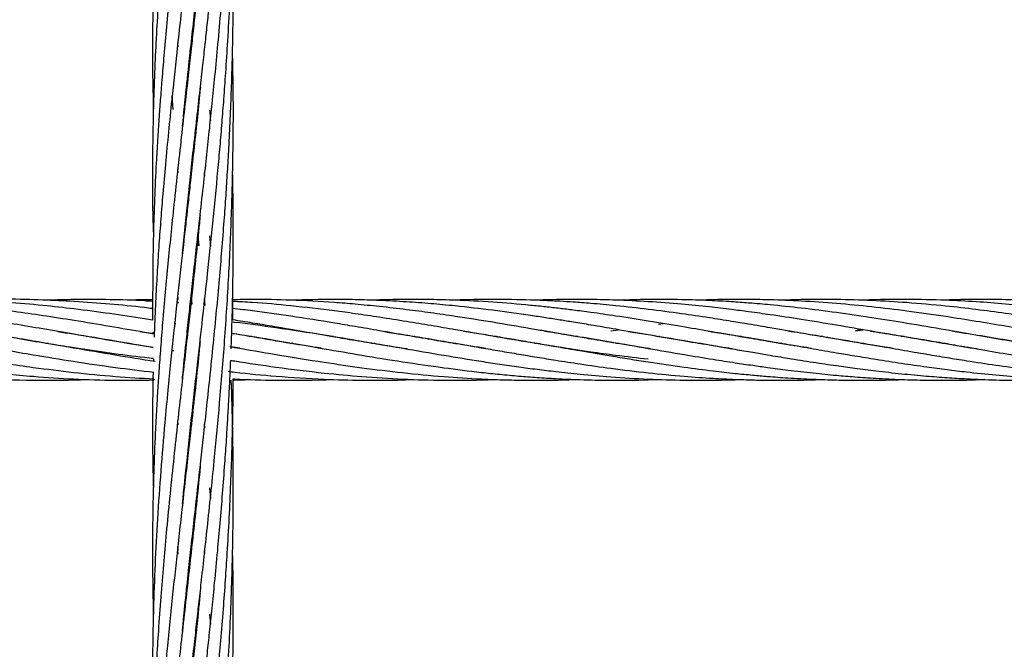
# Model space of a CAD drawing. Units: millimetres. Extents: x -35 to 248, y 5 to 316.
# Drawn here: x 82 to 84, y 128 to 130 of the extents above; entities that cross this region are included whole.
import ezdxf

# ---------------------------------------------------------------- set-up
doc = ezdxf.new("R2010")
doc.units = ezdxf.units.MM
doc.styles.add('SLDTEXTSTYLE0', font='TXT', dxfattribs={"width": 0.75})
doc.dimstyles.new('SLDDIMSTYLE0', dxfattribs={"dimtxt": 3.5, "dimasz": 3.302, "dimexe": 0, "dimexo": 0.0625, "dimgap": 0.875, "dimtad": 1, "dimlfac": 60, "dimrnd": 1e-09, "dimzin": 12, "dimdsep": 46, "dimtxsty": 'SLDTEXTSTYLE0', "dimsah": 1, "dimcen": 0.09, "dimadec": 0, "dimazin": 3, "dimtfac": 1, "dimtofl": 0, "dimtmove": 0, "dimatfit": 3, "dimfxl": 0, "dimfrac": 2, "dimtolj": 1, "dimtzin": 12, "dimarcsym": 0})

# ---------------------------------------------------------------- blocks, each defined once
blk = doc.blocks.new('_D')
at = {"color": 7, "linetype": 'Continuous', "lineweight": 0}
for p, q in [((183.8238, 160.1023), (183.8238, 82.9202)), ((34.9297, 140.0385), (34.9297, 82.9202)), ((183.8238, 83.9202), (34.9297, 83.9202))]:
    blk.add_line(p, q, dxfattribs=at)
at = {"color": 7, "linetype": 'Continuous', "lineweight": 18}
for points in [[(34.9297, 83.9202), (38.2317, 83.4122), (38.2317, 84.4282)], [(183.8238, 83.9202), (180.5218, 84.4282), (180.5218, 83.4122)]]:
    blk.add_solid(points, dxfattribs=at)
at = {"color": 7, "linetype": 'Continuous', "lineweight": 18, "insert": (106.2264, 88.432), "char_height": 3.5, "attachment_point": 1, "style": 'SLDTEXTSTYLE0'}
blk.add_mtext('8933,64', dxfattribs=at)

msp = doc.modelspace()

# ---------------------------------------------------------------- linework, layer by layer
at = {"color": 7, "linetype": 'Continuous', "lineweight": 25}
for p, q in [((82.13546, 129.91493), (82.1346, 129.92493)), ((82.16747, 129.92047), (82.16813, 129.9145)), ((82.12288, 129.75976), (82.12053, 129.79376)), ((82.18445, 129.7561), (82.18414, 129.75885)), ((82.18442, 129.76131), (82.18471, 129.75859)), ((82.13541, 129.60335), (82.13458, 129.61325)), ((82.16739, 129.60834), (82.16804, 129.60243)), ((82.16752, 129.59762), (82.16687, 129.60361)), ((82.19995, 129.6032), (82.20066, 129.5955)), ((82.18693, 129.42244), (82.18415, 129.44727)), ((82.18431, 129.44867), (82.18693, 129.42244)), ((82.21322, 129.44761), (82.21527, 129.42064)), ((82.16749, 129.28569), (82.16683, 129.29162)), ((82.16746, 129.29731), (82.16962, 129.27788)), ((82.19995, 129.29205), (82.20135, 129.27506)), ((82.13435, 129.28403), (82.13467, 129.28099)), ((82.16962, 129.27788), (82.16538, 129.27826)), ((82.16834, 129.278), (82.16773, 129.28353)), ((83.20621, 129.21238), (83.22456, 129.21502)), ((83.32403, 129.22882), (83.33589, 129.23028)), ((83.82852, 129.21526), (83.8119, 129.2124)), ((83.8119, 129.2124), (83.82979, 129.21505)), ((81.90838, 129.1984), (81.91128, 129.19887)), ((82.04083, 129.21034), (82.07619, 129.20495)), ((82.07289, 129.2091), (82.07298, 129.20544)), ((82.31192, 129.19839), (82.31486, 129.19886)), ((82.3178, 129.19838), (82.31485, 129.19788)), ((82.51365, 129.19841), (82.5168, 129.19892)), ((82.51986, 129.19841), (82.51674, 129.19788)), ((82.7155, 129.19839), (82.7186, 129.19889)), ((82.72151, 129.19841), (82.71847, 129.19788)), ((82.91702, 129.19844), (82.92032, 129.19898)), ((82.9235, 129.19846), (82.9202, 129.1979)), ((83.11891, 129.19844), (83.12222, 129.19899)), ((83.12558, 129.19845), (83.12223, 129.19787)), ((83.24956, 129.21071), (83.29914, 129.20305)), ((83.32097, 129.19842), (83.32403, 129.19891)), ((83.32701, 129.19841), (83.32401, 129.1979)), ((83.52249, 129.19844), (83.52578, 129.19898)), ((83.52906, 129.19844), (83.52578, 129.19788)), ((83.72447, 129.19843), (83.72766, 129.19896)), ((83.73072, 129.19845), (83.72755, 129.19791)), ((83.92601, 129.19845), (83.92934, 129.19899)), ((83.93259, 129.19845), (83.9293, 129.19788)), ((81.80717, 129.18136), (81.81042, 129.18192)), ((81.81344, 129.1814), (81.81026, 129.18087)), ((82.00918, 129.18141), (82.01213, 129.18192)), ((82.01507, 129.18141), (82.01213, 129.18093)), ((82.28786, 129.1692), (82.26677, 129.17251)), ((82.41264, 129.18133), (82.41595, 129.1819)), ((82.41893, 129.18139), (82.41566, 129.18084)), ((82.61446, 129.18139), (82.61759, 129.18192)), ((82.62072, 129.18138), (82.61758, 129.18087)), ((82.81624, 129.18137), (82.81949, 129.18193)), ((82.82233, 129.18144), (82.81906, 129.1809)), ((83.01783, 129.18139), (83.02112, 129.18196)), ((83.02445, 129.18139), (83.02115, 129.18084)), ((83.21973, 129.18137), (83.22305, 129.18194)), ((83.22628, 129.18138), (83.22305, 129.18084)), ((83.42178, 129.1814), (83.42487, 129.18193)), ((83.42798, 129.1814), (83.42487, 129.18089)), ((83.62357, 129.18142), (83.62664, 129.18195)), ((83.62977, 129.18141), (83.62672, 129.1809)), ((83.82545, 129.18142), (83.82852, 129.18195)), ((83.83162, 129.18142), (83.82852, 129.18091)), ((84.02719, 129.1814), (84.03042, 129.18195)), ((84.03374, 129.18138), (84.0304, 129.18085)), ((82.07418, 129.14205), (82.07407, 129.13759)), ((82.11977, 129.16344), (82.12484, 129.16257)), ((82.12488, 129.16315), (82.11982, 129.16393)), ((82.07566, 129.09341), (82.07572, 129.09072)), ((83.29914, 129.09095), (83.32402, 129.09202)), ((82.1354, 128.97979), (82.13452, 128.98983)), ((82.16746, 128.97414), (82.16684, 128.9797)), ((82.16747, 128.98545), (82.16809, 128.97987)), ((82.19977, 128.98091), (82.20061, 128.97211)), ((82.21307, 128.82363), (82.21526, 128.79698)), ((82.1354, 128.66833), (82.13451, 128.67814)), ((82.13351, 128.66901), (82.13456, 128.65925)), ((82.16746, 128.6629), (82.16683, 128.66857)), ((82.16739, 128.67366), (82.16801, 128.66791)), ((82.1999, 128.6687), (82.20066, 128.66079)), ((82.18445, 128.51012), (82.18415, 128.51272)), ((82.2131, 128.51093), (82.21523, 128.48497))]:
    msp.add_line(p, q, dxfattribs=at)
msp.add_circle((106.31778, 174.5326), 141.66667, dxfattribs=at)
for points, knots in [([(82.1463, 129.71878), (82.1495, 129.7507), (82.15558, 129.81142), (82.1648, 129.89635), (82.17317, 129.97262), (82.18136, 130.04522), (82.19023, 130.12457), (82.19999, 130.21192), (82.21014, 130.30524), (82.21982, 130.3975), (82.22896, 130.48951), (82.23782, 130.58573), (82.24617, 130.68517), (82.2532, 130.78151), (82.25856, 130.86598), (82.26292, 130.94719), (82.26666, 131.03147), (82.26957, 131.12196), (82.27123, 131.20393), (82.27189, 131.27174), (82.27201, 131.32563), (82.27175, 131.37724), (82.27126, 131.42492), (82.27054, 131.45651), (82.27024, 131.4695)], [0, 0, 0, 0, 0.057493, 0.1093407, 0.1514432, 0.1927345, 0.237373, 0.2905988, 0.3451572, 0.399353, 0.4500335, 0.5032155, 0.5636785, 0.6188236, 0.6660886, 0.7059555, 0.755265, 0.8072649, 0.8572907, 0.8921445, 0.9204412, 0.9472308, 0.9783044, 1, 1, 1, 1]), ([(82.19028, 131.37098), (82.18896, 131.35782), (82.18591, 131.32735), (82.18064, 131.27655), (82.17278, 131.20251), (82.16275, 131.11183), (82.15142, 131.01038), (82.1401, 130.90988), (82.12931, 130.81161), (82.11983, 130.72263), (82.11096, 130.63442), (82.10179, 130.53797), (82.09261, 130.428), (82.08455, 130.31338), (82.07804, 130.19501), (82.07342, 130.06793), (82.07171, 129.94541), (82.07204, 129.84263), (82.07352, 129.78468), (82.07412, 129.76113)], [0, 0, 0, 0, 0.0234053, 0.0541928, 0.0907152, 0.1560203, 0.2175511, 0.27478, 0.339632, 0.3981659, 0.4394838, 0.5038757, 0.5784585, 0.6463141, 0.7204715, 0.8037124, 0.8894432, 0.9550903, 1, 1, 1, 1]), ([(82.14593, 129.40409), (82.14814, 129.42605), (82.1524, 129.46838), (82.15908, 129.53191), (82.16591, 129.59522), (82.17356, 129.66409), (82.18153, 129.73571), (82.18942, 129.80593), (82.19629, 129.86716), (82.20217, 129.9206), (82.20746, 129.96928), (82.21316, 130.02229), (82.21963, 130.08436), (82.22707, 130.1591), (82.23472, 130.23967), (82.24224, 130.32614), (82.24951, 130.41772), (82.25629, 130.51617), (82.262, 130.61568), (82.26644, 130.71395), (82.26948, 130.8071), (82.27116, 130.88835), (82.27194, 130.96238), (82.27202, 131.03418), (82.27146, 131.10235), (82.27055, 131.14552), (82.2702, 131.16192)], [0, 0, 0, 0, 0.0393544, 0.0758556, 0.1131672, 0.1517771, 0.1978291, 0.2392988, 0.2747201, 0.304487, 0.3319469, 0.3588205, 0.3957569, 0.4383738, 0.4864597, 0.5327722, 0.5849231, 0.6411452, 0.6983122, 0.7515907, 0.8051066, 0.853455, 0.886733, 0.9281916, 0.9727206, 1, 1, 1, 1]), ([(82.19012, 131.05809), (82.18855, 131.04224), (82.18476, 131.00409), (82.17873, 130.94712), (82.17257, 130.88956), (82.16682, 130.83691), (82.16091, 130.78385), (82.15411, 130.72318), (82.14617, 130.65206), (82.13711, 130.57143), (82.12727, 130.48114), (82.11767, 130.39029), (82.10932, 130.30599), (82.10248, 130.23233), (82.0963, 130.16122), (82.09052, 130.08691), (82.08503, 130.00759), (82.08031, 129.92555), (82.07635, 129.83847), (82.07345, 129.74841), (82.07165, 129.62855), (82.07134, 129.53046), (82.07382, 129.4627), (82.07417, 129.45324)], [0, 0, 0, 0, 0.0282685, 0.0680627, 0.102238, 0.1318755, 0.1631375, 0.1983536, 0.2421882, 0.2930596, 0.3465108, 0.4088097, 0.4616516, 0.5040914, 0.547261, 0.595947, 0.6450456, 0.6982718, 0.7523943, 0.8114386, 0.8704389, 0.9819078, 1, 1, 1, 1]), ([(82.14605, 129.09346), (82.14618, 129.09482), (82.14899, 129.12436), (82.1541, 129.17334), (82.16099, 129.23813), (82.16713, 129.29444), (82.17376, 129.35467), (82.18149, 129.42363), (82.19006, 129.49969), (82.19848, 129.57564), (82.20638, 129.64731), (82.21334, 129.71245), (82.22002, 129.77708), (82.22697, 129.84627), (82.23431, 129.92408), (82.2409, 129.9991), (82.24616, 130.06364), (82.24973, 130.1111), (82.25265, 130.15217), (82.25542, 130.19365), (82.25843, 130.24194), (82.26188, 130.30403), (82.26541, 130.3788), (82.2685, 130.46246), (82.27047, 130.53986), (82.27152, 130.60691), (82.27201, 130.66935), (82.27193, 130.73602), (82.27136, 130.79771), (82.2705, 130.83632), (82.27019, 130.8498)], [0, 0, 0, 0, 0.0024424, 0.0532136, 0.0874253, 0.1179446, 0.1531777, 0.1939888, 0.2394098, 0.2863647, 0.3262261, 0.3636934, 0.398853, 0.4374762, 0.4822068, 0.5314527, 0.5646464, 0.5911564, 0.6113571, 0.6336786, 0.6607847, 0.6922879, 0.7376127, 0.7857477, 0.8319004, 0.8666936, 0.8974179, 0.9357156, 0.9775484, 1, 1, 1, 1]), ([(82.18992, 130.7449), (82.18858, 130.73126), (82.18379, 130.68274), (82.17531, 130.60307), (82.16499, 130.50884), (82.1551, 130.42012), (82.14519, 130.33224), (82.13507, 130.24093), (82.1244, 130.14346), (82.11488, 130.05101), (82.10663, 129.96652), (82.1004, 129.89717), (82.09534, 129.83698), (82.09128, 129.78493), (82.08774, 129.73549), (82.08434, 129.68343), (82.07879, 129.58755), (82.07245, 129.43874), (82.07228, 129.3093), (82.07219, 129.23889)], [0, 0, 0, 0, 0.0259292, 0.0923004, 0.1528222, 0.2075124, 0.2642164, 0.323956, 0.3866536, 0.4569535, 0.508194, 0.5558955, 0.5962807, 0.6294814, 0.6609274, 0.6961957, 0.7350001, 0.855841, 1, 1, 1, 1]), ([(82.14633, 128.78468), (82.14995, 128.82048), (82.15798, 128.89987), (82.1714, 129.02219), (82.18499, 129.14335), (82.19734, 129.25323), (82.20924, 129.36213), (82.22165, 129.47983), (82.23181, 129.58521), (82.23926, 129.66834), (82.24417, 129.7273), (82.24889, 129.78802), (82.25374, 129.85553), (82.25874, 129.93453), (82.26281, 130.01071), (82.26569, 130.07555), (82.26739, 130.12111), (82.26865, 130.16026), (82.26971, 130.19886), (82.27068, 130.24261), (82.27145, 130.29145), (82.27203, 130.35708), (82.27187, 130.437), (82.27118, 130.50182), (82.27033, 130.53529), (82.27026, 130.53779)], [0, 0, 0, 0, 0.06430942, 0.14259618, 0.21745839, 0.27784866, 0.33462337, 0.40663593, 0.48074397, 0.51474615, 0.54814693, 0.58084239, 0.61758686, 0.66208571, 0.7137105, 0.74522444, 0.77043658, 0.7897595, 0.81051813, 0.83477737, 0.86264443, 0.89186124, 0.94409627, 0.99582592, 1, 1, 1, 1]), ([(82.18952, 130.42981), (82.18729, 130.40738), (82.18076, 130.34177), (82.16914, 130.23441), (82.15592, 130.116), (82.14375, 130.00783), (82.13179, 129.89996), (82.11806, 129.77219), (82.10633, 129.65304), (82.09772, 129.55491), (82.09248, 129.48933), (82.08785, 129.42629), (82.0836, 129.36074), (82.07982, 129.29154), (82.07722, 129.23647), (82.07617, 129.20448), (82.07592, 129.19688)], [0, 0, 0, 0, 0.0523985, 0.1533064, 0.2534429, 0.3344652, 0.413266, 0.5141756, 0.6453504, 0.7051829, 0.7563591, 0.8080275, 0.8619866, 0.9197108, 0.9809421, 1, 1, 1, 1]), ([(82.14591, 128.46917), (82.1483, 128.49298), (82.15329, 128.54272), (82.16066, 128.61238), (82.1681, 128.68029), (82.17544, 128.7466), (82.18336, 128.81739), (82.19109, 128.88586), (82.19847, 128.95237), (82.20589, 129.02002), (82.21421, 129.09725), (82.2226, 129.17926), (82.23064, 129.26132), (82.23762, 129.33801), (82.24386, 129.41169), (82.2493, 129.48128), (82.25385, 129.54619), (82.25767, 129.60617), (82.26125, 129.6688), (82.26457, 129.73672), (82.26736, 129.80721), (82.26941, 129.87354), (82.27073, 129.93287), (82.27155, 129.98763), (82.27206, 130.05561), (82.27197, 130.13412), (82.27076, 130.19511), (82.27021, 130.22323)], [0, 0, 0, 0, 0.0427598, 0.0893571, 0.1242796, 0.1634263, 0.2066379, 0.2489176, 0.2833843, 0.3226358, 0.3663897, 0.4168324, 0.4635975, 0.506699, 0.5474319, 0.5885812, 0.6242712, 0.656766, 0.6894362, 0.7294086, 0.7705783, 0.807297, 0.8400845, 0.8694747, 0.8984985, 0.9531911, 1, 1, 1, 1]), ([(82.19024, 130.12465), (82.18837, 130.10597), (82.18483, 130.07041), (82.17935, 130.01821), (82.17392, 129.96768), (82.16821, 129.91504), (82.16176, 129.85654), (82.15409, 129.78839), (82.14541, 129.71087), (82.13583, 129.62509), (82.12653, 129.54002), (82.11816, 129.45994), (82.11085, 129.38744), (82.10405, 129.3153), (82.09787, 129.24518), (82.09254, 129.17896), (82.0884, 129.12209), (82.08495, 129.07006), (82.08178, 129.01704), (82.0782, 128.94745), (82.07497, 128.86629), (82.07274, 128.77726), (82.07177, 128.68832), (82.07206, 128.59969), (82.0734, 128.5392), (82.07403, 128.51127)], [0, 0, 0, 0, 0.03322853, 0.06323328, 0.09328027, 0.12375213, 0.15781785, 0.19872678, 0.24703543, 0.29863215, 0.35530046, 0.40333638, 0.44683034, 0.48999527, 0.53786582, 0.57820868, 0.61456984, 0.64510134, 0.67656811, 0.71500261, 0.77710382, 0.83093106, 0.88469481, 0.94676024, 1, 1, 1, 1]), ([(82.14651, 128.16313), (82.14756, 128.17392), (82.15154, 128.21497), (82.1589, 128.28401), (82.1676, 128.36453), (82.17523, 128.4333), (82.18167, 128.49048), (82.18761, 128.54353), (82.19384, 128.59936), (82.20102, 128.66373), (82.20908, 128.73779), (82.21749, 128.81761), (82.22758, 128.91708), (82.23903, 129.04012), (82.25109, 129.18967), (82.26098, 129.3449), (82.26792, 129.49922), (82.27169, 129.65535), (82.27261, 129.79059), (82.27069, 129.87523), (82.27002, 129.90463)], [0, 0, 0, 0, 0.0195873, 0.0745047, 0.1242121, 0.1637369, 0.1970106, 0.225691, 0.2574886, 0.2953043, 0.3385505, 0.3867339, 0.4339048, 0.5104143, 0.5979966, 0.6886428, 0.7730967, 0.8578821, 0.9506412, 1, 1, 1, 1]), ([(82.16747, 129.90847), (82.16733, 129.90968), (82.16711, 129.91169), (82.16689, 129.91369), (82.16681, 129.91449)], [0, 0, 0, 0, 0.5981762, 1, 1, 1, 1]), ([(82.1904, 129.8147), (82.1898, 129.80864), (82.18682, 129.77834), (82.18104, 129.72264), (82.17351, 129.65187), (82.1666, 129.58918), (82.16074, 129.53628), (82.15535, 129.4879), (82.14971, 129.43767), (82.1436, 129.38353), (82.13726, 129.32637), (82.13036, 129.26342), (82.12345, 129.19942), (82.11649, 129.13209), (82.10949, 129.06164), (82.10106, 128.9718), (82.0922, 128.86547), (82.08406, 128.74837), (82.07797, 128.63461), (82.07405, 128.52633), (82.07206, 128.42511), (82.07185, 128.3267), (82.0725, 128.25372), (82.07383, 128.21136), (82.07409, 128.20301)], [0, 0, 0, 0, 0.0107597, 0.0537755, 0.0993069, 0.1373051, 0.1664019, 0.1948365, 0.2249808, 0.2577379, 0.2936034, 0.3296259, 0.3734036, 0.4117541, 0.4545082, 0.5045789, 0.5797631, 0.6544065, 0.7260266, 0.7960018, 0.8606626, 0.9192964, 0.984089, 1, 1, 1, 1]), ([(82.21323, 129.75879), (82.21371, 129.75282), (82.21443, 129.74381), (82.21508, 129.73479), (82.2153, 129.73175)], [0, 0, 0, 0, 0.663606, 1, 1, 1, 1]), ([(82.2666, 129.16761), (82.26731, 129.18699), (82.26915, 129.23741), (82.27092, 129.31494), (82.27195, 129.39943), (82.27201, 129.47938), (82.27141, 129.54888), (82.27047, 129.59191), (82.27011, 129.60844)], [0, 0, 0, 0, 0.13213314, 0.34386941, 0.52747656, 0.70709796, 0.8874952, 1, 1, 1, 1]), ([(82.19003, 129.49967), (82.18933, 129.49245), (82.18596, 129.45785), (82.17972, 129.39892), (82.17206, 129.32721), (82.16503, 129.26313), (82.15799, 129.20025), (82.15034, 129.13191), (82.14185, 129.05608), (82.13271, 128.97398), (82.12337, 128.88701), (82.11419, 128.79863), (82.10602, 128.71365), (82.0987, 128.63247), (82.09219, 128.5519), (82.08654, 128.47302), (82.08161, 128.39234), (82.07737, 128.30666), (82.07393, 128.21043), (82.07203, 128.11091), (82.07184, 128.01007), (82.07271, 127.93767), (82.07383, 127.89695), (82.07401, 127.89041)], [0, 0, 0, 0, 0.0128219, 0.0615004, 0.1053855, 0.1414353, 0.1769928, 0.2191978, 0.2657055, 0.3155333, 0.3699746, 0.4263079, 0.4797221, 0.5286936, 0.5787477, 0.6315555, 0.6778778, 0.7319421, 0.7947175, 0.8613956, 0.9220295, 0.9874714, 1, 1, 1, 1]), ([(82.07446, 129.14346), (82.06706, 129.14425), (82.03112, 129.14809), (81.96564, 129.15682), (81.88171, 129.16924), (81.77832, 129.1859), (81.65967, 129.20644), (81.51629, 129.23122), (81.37388, 129.25376), (81.22747, 129.27259), (81.1067, 129.28319), (81.00094, 129.28864), (80.91502, 129.29024), (80.84604, 129.28987), (80.80923, 129.28819), (80.8012, 129.28783)], [0, 0, 0, 0, 0.0174518, 0.0846894, 0.1542422, 0.2152771, 0.3282326, 0.4338485, 0.5530263, 0.6640104, 0.7787221, 0.8374254, 0.9132762, 0.9810744, 1, 1, 1, 1]), ([(82.0738, 129.17102), (82.06664, 129.17212), (82.03093, 129.17759), (81.96565, 129.18848), (81.8817, 129.20297), (81.77838, 129.22082), (81.65975, 129.24081), (81.51639, 129.26199), (81.37401, 129.27821), (81.22756, 129.2885), (81.10674, 129.29033), (81.03143, 129.28947), (81.0048, 129.2881), (81.00309, 129.28801)], [0, 0, 0, 0, 0.0200672, 0.1000645, 0.1828732, 0.2553421, 0.3895227, 0.5152138, 0.6569059, 0.7889181, 0.9253888, 0.9952041, 1, 1, 1, 1]), ([(82.07617, 129.20425), (82.0682, 129.20563), (82.0317, 129.21195), (81.96559, 129.22328), (81.88165, 129.23733), (81.7784, 129.25329), (81.6598, 129.26924), (81.51654, 129.28327), (81.37423, 129.2899), (81.26827, 129.29113), (81.21285, 129.28803), (81.2046, 129.28757)], [0, 0, 0, 0, 0.02744684, 0.1256473, 0.22749547, 0.31637938, 0.48102827, 0.63552838, 0.80934086, 0.97160171, 1, 1, 1, 1]), ([(82.07219, 129.23889), (82.0655, 129.23998), (82.03032, 129.24571), (81.96552, 129.2552), (81.88162, 129.26636), (81.76711, 129.27899), (81.62366, 129.28872), (81.4935, 129.29213), (81.42235, 129.28797), (81.40955, 129.28722)], [0, 0, 0, 0, 0.0302938, 0.1592866, 0.2933099, 0.4101368, 0.6778286, 0.942057, 1, 1, 1, 1]), ([(82.07244, 129.26722), (82.06564, 129.26807), (82.03038, 129.27247), (81.96552, 129.27867), (81.88164, 129.28513), (81.76715, 129.29001), (81.6772, 129.29201), (81.61321, 129.28799), (81.60833, 129.28768)], [0, 0, 0, 0, 0.0439689, 0.2279902, 0.4192461, 0.5861516, 0.9684106, 1, 1, 1, 1]), ([(82.0726, 129.2851), (82.06575, 129.28554), (82.03045, 129.28784), (81.96557, 129.28968), (81.88496, 129.29032), (81.83284, 129.28868), (81.81026, 129.28798)], [0, 0, 0, 0, 0.0782815, 0.4038668, 0.7417219, 1, 1, 1, 1]), ([(82.07264, 129.28942), (82.06581, 129.2894), (82.04565, 129.28932), (82.02548, 129.28839), (82.01214, 129.28778)], [0, 0, 0, 0, 0.33854182, 1, 1, 1, 1]), ([(82.13551, 129.28969), (82.13549, 129.28994), (82.13512, 129.29386), (82.13482, 129.29775), (82.13454, 129.30138)], [0, 0, 0, 0, 0.0643368, 1, 1, 1, 1]), ([(82.27117, 129.23923), (82.27113, 129.24368), (82.27096, 129.26155), (82.27053, 129.2794), (82.27021, 129.29282)], [0, 0, 0, 0, 0.24852762, 1, 1, 1, 1]), ([(83.30452, 129.1679), (83.30273, 129.16816), (83.27416, 129.17233), (83.22497, 129.18049), (83.16304, 129.1908), (83.11702, 129.19877), (83.07993, 129.20515), (83.04476, 129.21121), (82.98926, 129.2208), (82.91443, 129.23345), (82.83214, 129.24652), (82.76092, 129.25679), (82.69853, 129.26502), (82.63601, 129.27229), (82.5765, 129.27806), (82.50328, 129.28403), (82.41856, 129.28845), (82.33461, 129.2905), (82.28663, 129.28946), (82.27029, 129.28911)], [0, 0, 0, 0, 0.0052026, 0.0828417, 0.142818, 0.1847913, 0.2163817, 0.25038, 0.2868182, 0.3773783, 0.4675064, 0.5256109, 0.5838769, 0.6483758, 0.706977, 0.7564372, 0.8608421, 0.9526033, 1, 1, 1, 1]), ([(83.50761, 129.16766), (83.50688, 129.16777), (83.48775, 129.17062), (83.4457, 129.17739), (83.37694, 129.18874), (83.2998, 129.20202), (83.22491, 129.21501), (83.16297, 129.22553), (83.11693, 129.23324), (83.07982, 129.23921), (83.04462, 129.24471), (82.98911, 129.25311), (82.91428, 129.26346), (82.83199, 129.27299), (82.76077, 129.27962), (82.69839, 129.28428), (82.63589, 129.28762), (82.57639, 129.28944), (82.50371, 129.29036), (82.45118, 129.28899), (82.4157, 129.28806)], [0, 0, 0, 0, 0.0020095, 0.0525729, 0.1155464, 0.1909233, 0.2644829, 0.3213068, 0.3610647, 0.3910089, 0.4232392, 0.4577785, 0.543604, 0.6289873, 0.6839924, 0.7391643, 0.8002468, 0.8557189, 0.9025771, 1, 1, 1, 1]), ([(83.70348, 129.16871), (83.69484, 129.17), (83.66061, 129.17512), (83.61817, 129.18219), (83.57482, 129.18951), (83.54303, 129.19492), (83.50103, 129.2021), (83.4457, 129.21172), (83.37694, 129.22355), (83.29982, 129.23641), (83.22487, 129.24813), (83.16292, 129.25698), (83.11687, 129.26309), (83.07974, 129.26762), (83.04452, 129.2716), (82.98903, 129.27735), (82.91431, 129.2836), (82.83209, 129.28794), (82.76085, 129.28982), (82.69836, 129.29002), (82.6506, 129.28938), (82.62296, 129.2882), (82.61758, 129.28797)], [0, 0, 0, 0, 0.0238935, 0.0945729, 0.1172265, 0.1436683, 0.1823961, 0.2332173, 0.2965349, 0.3723483, 0.4463187, 0.5034659, 0.5434487, 0.5735782, 0.6060104, 0.6407632, 0.7269876, 0.8126494, 0.8680405, 0.9236705, 0.9851339, 1, 1, 1, 1]), ([(83.90427, 129.16888), (83.88707, 129.17152), (83.84065, 129.17866), (83.76504, 129.19138), (83.68102, 129.20592), (83.61802, 129.21679), (83.57466, 129.22421), (83.54293, 129.22953), (83.501, 129.2364), (83.4457, 129.2452), (83.37694, 129.25541), (83.29984, 129.26565), (83.22486, 129.27406), (83.1629, 129.2797), (83.11684, 129.28316), (83.0797, 129.28546), (83.04446, 129.28723), (82.98902, 129.28935), (82.91445, 129.29028), (82.85178, 129.28954), (82.82021, 129.28809), (82.81956, 129.28806)], [0, 0, 0, 0, 0.0475674, 0.1283763, 0.2090519, 0.2799369, 0.302582, 0.3289772, 0.3676856, 0.4185236, 0.4818984, 0.5578142, 0.6318491, 0.6890586, 0.7290921, 0.7592678, 0.7917504, 0.8265564, 0.9127346, 0.9982045, 1, 1, 1, 1]), ([(84.1135, 129.16765), (84.11236, 129.1678), (84.08634, 129.1713), (84.02815, 129.18136), (83.94231, 129.19547), (83.85218, 129.2113), (83.76502, 129.22618), (83.68096, 129.24005), (83.61792, 129.24963), (83.57456, 129.25585), (83.54287, 129.26017), (83.50098, 129.26553), (83.44571, 129.272), (83.37695, 129.27882), (83.29987, 129.28468), (83.22486, 129.28832), (83.16292, 129.28977), (83.11685, 129.28999), (83.0797, 129.28964), (83.04899, 129.28904), (83.02921, 129.28832), (83.02116, 129.28803)], [0, 0, 0, 0, 0.0031101, 0.0714801, 0.1598485, 0.2388148, 0.3190559, 0.3992076, 0.4697044, 0.4921709, 0.5183264, 0.5567231, 0.6071877, 0.6701268, 0.7455484, 0.8190477, 0.8758604, 0.9156303, 0.9456057, 0.9778718, 1, 1, 1, 1]), ([(84.29816, 129.17058), (84.28435, 129.17262), (84.22168, 129.18191), (84.1341, 129.19737), (84.02817, 129.21573), (83.94231, 129.2303), (83.85218, 129.2449), (83.76502, 129.25762), (83.68097, 129.26838), (83.61795, 129.27501), (83.57459, 129.27894), (83.54291, 129.28153), (83.50102, 129.28447), (83.44575, 129.2875), (83.37697, 129.28972), (83.30129, 129.29032), (83.24842, 129.28877), (83.22305, 129.28803)], [0, 0, 0, 0, 0.0385244, 0.1748981, 0.2443773, 0.3341772, 0.41443, 0.4959502, 0.5773534, 0.6489715, 0.6718012, 0.6983682, 0.7373759, 0.7886544, 0.8526169, 0.929274, 1, 1, 1, 1]), ([(84.49581, 129.17125), (84.4632, 129.17634), (84.38344, 129.18878), (84.25494, 129.2115), (84.13406, 129.23208), (84.0282, 129.24883), (83.94232, 129.26095), (83.85217, 129.2719), (83.76504, 129.28024), (83.68107, 129.28601), (83.61811, 129.28855), (83.57477, 129.28953), (83.54305, 129.28994), (83.50112, 129.28991), (83.46024, 129.28939), (83.43337, 129.28826), (83.42488, 129.2879)], [0, 0, 0, 0, 0.0913084, 0.2233477, 0.3600623, 0.4298305, 0.5199974, 0.6005855, 0.6824261, 0.7640532, 0.8358294, 0.8587794, 0.8854994, 0.9247013, 0.9762172, 1, 1, 1, 1]), ([(84.7088, 129.16941), (84.70043, 129.17062), (84.64729, 129.17827), (84.54359, 129.19641), (84.40118, 129.22105), (84.25482, 129.24538), (84.13403, 129.26248), (84.02823, 129.2746), (83.94233, 129.2822), (83.85217, 129.28761), (83.76507, 129.29005), (83.68977, 129.29014), (83.64368, 129.28847), (83.6267, 129.28786)], [0, 0, 0, 0, 0.02320283, 0.14738316, 0.2874387, 0.41805656, 0.55314778, 0.62221137, 0.71145851, 0.79122941, 0.87223291, 0.95291184, 1, 1, 1, 1]), ([(84.91757, 129.16818), (84.91351, 129.16878), (84.88356, 129.17318), (84.80564, 129.18603), (84.68699, 129.2064), (84.54361, 129.23123), (84.4012, 129.25375), (84.25479, 129.27259), (84.13402, 129.28319), (84.02826, 129.28864), (83.94234, 129.29024), (83.87336, 129.28987), (83.83655, 129.28819), (83.82852, 129.28783)], [0, 0, 0, 0, 0.0111695, 0.0825294, 0.214593, 0.3380753, 0.4774139, 0.6071727, 0.7412896, 0.8099234, 0.8986056, 0.9778728, 1, 1, 1, 1]), ([(85.11782, 129.16845), (85.10509, 129.17039), (85.06382, 129.1767), (84.99297, 129.18846), (84.90902, 129.20297), (84.8057, 129.22082), (84.68707, 129.24081), (84.54371, 129.26199), (84.40133, 129.27821), (84.25488, 129.2885), (84.13406, 129.29033), (84.05875, 129.28947), (84.03212, 129.2881), (84.03041, 129.28801)], [0, 0, 0, 0, 0.035117, 0.1138857, 0.1954226, 0.2667785, 0.3988983, 0.5226592, 0.6621751, 0.7921599, 0.9265347, 0.9952778, 1, 1, 1, 1]), ([(83.29914, 129.14177), (83.27241, 129.14485), (83.22502, 129.15031), (83.16312, 129.15881), (83.11711, 129.16565), (83.08005, 129.17134), (83.04489, 129.17691), (82.98945, 129.18603), (82.91471, 129.19877), (82.83249, 129.2131), (82.76126, 129.22524), (82.69876, 129.23562), (82.63615, 129.24558), (82.57661, 129.25429), (82.50339, 129.26435), (82.41868, 129.27404), (82.33473, 129.28186), (82.28673, 129.28426), (82.27037, 129.28509)], [0, 0, 0, 0, 0.0780159, 0.1382915, 0.18049, 0.2122258, 0.2463759, 0.2829819, 0.3738617, 0.4642526, 0.5228002, 0.5815559, 0.6464581, 0.7054057, 0.7551123, 0.8600499, 0.9523082, 1, 1, 1, 1]), ([(82.89722, 129.16852), (82.87218, 129.17242), (82.82701, 129.17946), (82.76162, 129.19045), (82.69899, 129.20119), (82.63626, 129.21213), (82.5767, 129.22227), (82.50348, 129.23468), (82.4188, 129.24796), (82.33492, 129.26018), (82.28701, 129.2656), (82.27073, 129.26745)], [0, 0, 0, 0, 0.1198841, 0.2162857, 0.3131405, 0.4198457, 0.5166921, 0.5982857, 0.7705599, 0.922055, 1, 1, 1, 1]), ([(82.70213, 129.16739), (82.7018, 129.16743), (82.67918, 129.17076), (82.63633, 129.17777), (82.57675, 129.18753), (82.50354, 129.20016), (82.41888, 129.21471), (82.33513, 129.22921), (82.28733, 129.2367), (82.27117, 129.23923)], [0, 0, 0, 0, 0.0022708, 0.1575169, 0.2983476, 0.4169185, 0.6672852, 0.8874826, 1, 1, 1, 1]), ([(82.13006, 129.22949), (82.12884, 129.2297), (82.12726, 129.22997), (82.12569, 129.23022), (82.12533, 129.23028)], [0, 0, 0, 0, 0.77220941, 1, 1, 1, 1]), ([(82.27122, 129.23432), (82.27251, 129.23418), (82.30784, 129.23049), (82.3831, 129.21991), (82.48804, 129.20398), (82.59269, 129.18627), (82.6913, 129.16921), (82.78989, 129.15229), (82.87007, 129.13916), (82.932, 129.12979), (82.9781, 129.12319), (83.02426, 129.11699), (83.07479, 129.11085), (83.13554, 129.10432), (83.2118, 129.09743), (83.26816, 129.0944), (83.29914, 129.09274)], [0, 0, 0, 0, 0.0037623, 0.1031273, 0.2196078, 0.3100254, 0.4085766, 0.5073804, 0.5977157, 0.6426026, 0.6881694, 0.7323387, 0.7774445, 0.8357197, 0.9096762, 1, 1, 1, 1]), ([(80.82139, 129.21182), (80.82595, 129.21114), (80.85163, 129.20729), (80.8981, 129.19966), (80.95683, 129.1899), (81.01058, 129.1807), (81.09165, 129.16658), (81.20182, 129.14762), (81.34525, 129.12511), (81.49097, 129.1065), (81.63603, 129.09407), (81.76507, 129.08966), (81.85495, 129.08957), (81.8997, 129.09162), (81.91128, 129.09216)], [0, 0, 0, 0, 0.0125475, 0.070679, 0.1279622, 0.1741713, 0.2186239, 0.3511812, 0.477369, 0.6132659, 0.7525879, 0.8768318, 0.9681128, 1, 1, 1, 1]), ([(81.02278, 129.21189), (81.03502, 129.21), (81.09548, 129.20064), (81.20179, 129.18257), (81.34524, 129.15757), (81.49102, 129.13344), (81.63606, 129.11315), (81.76508, 129.09988), (81.87787, 129.09259), (81.97743, 129.08935), (82.04384, 129.09028), (82.07572, 129.09072)], [0, 0, 0, 0, 0.03485989, 0.17231848, 0.30288309, 0.44350577, 0.58780832, 0.71630056, 0.81080012, 0.90918715, 1, 1, 1, 1]), ([(81.23533, 129.21002), (81.27077, 129.20445), (81.35552, 129.19113), (81.49091, 129.16724), (81.63595, 129.14258), (81.76495, 129.12303), (81.87782, 129.10897), (81.97739, 129.09904), (82.04379, 129.09523), (82.07566, 129.09341)], [0, 0, 0, 0, 0.1265571, 0.3026032, 0.4832521, 0.6445087, 0.762952, 0.8862303, 1, 1, 1, 1]), ([(81.44354, 129.20888), (81.45883, 129.20661), (81.52465, 129.19683), (81.63574, 129.17716), (81.76475, 129.15491), (81.87777, 129.13647), (81.97722, 129.12158), (82.04351, 129.11371), (82.07526, 129.10994)], [0, 0, 0, 0, 0.0725906, 0.3124529, 0.5276103, 0.6852225, 0.849195, 1, 1, 1, 1]), ([(81.6297, 129.21155), (81.63331, 129.21105), (81.68236, 129.20419), (81.76456, 129.18973), (81.87771, 129.17038), (81.97826, 129.15285), (82.04562, 129.14212), (82.07846, 129.13688)], [0, 0, 0, 0, 0.0241556, 0.327804, 0.5497304, 0.7804925, 1, 1, 1, 1]), ([(81.83736, 129.21061), (81.85036, 129.20866), (81.89787, 129.20151), (81.97668, 129.18803), (82.0425, 129.1767), (82.0738, 129.17131)], [0, 0, 0, 0, 0.1649614, 0.6028784, 1, 1, 1, 1]), ([(82.4892, 129.16929), (82.46433, 129.17313), (82.40784, 129.18185), (82.33409, 129.19455), (82.2852, 129.203), (82.26793, 129.20599)], [0, 0, 0, 0, 0.3371544, 0.7659469, 1, 1, 1, 1]), ([(82.26795, 129.20651), (82.27035, 129.20615), (82.30679, 129.20063), (82.38317, 129.18758), (82.48814, 129.16948), (82.59275, 129.15143), (82.6913, 129.13545), (82.78986, 129.12106), (82.87007, 129.11105), (82.93201, 129.10456), (82.97808, 129.10036), (83.02415, 129.09679), (83.07461, 129.09369), (83.13532, 129.09106), (83.21166, 129.0894), (83.26809, 129.0904), (83.29914, 129.09095)], [0, 0, 0, 0, 0.0069768, 0.1060318, 0.2221468, 0.3123569, 0.4103781, 0.5088461, 0.598962, 0.6437318, 0.689143, 0.7331047, 0.7779512, 0.8360041, 0.9097889, 1, 1, 1, 1]), ([(82.647, 129.21022), (82.66176, 129.20799), (82.71038, 129.20063), (82.78992, 129.18709), (82.87007, 129.17318), (82.93197, 129.16253), (82.97807, 129.15469), (83.02422, 129.14693), (83.07476, 129.13881), (83.13552, 129.12951), (83.21179, 129.11857), (83.26815, 129.11204), (83.29914, 129.10844)], [0, 0, 0, 0, 0.06791, 0.2236624, 0.3659344, 0.4366439, 0.5084352, 0.5780248, 0.6491031, 0.7409625, 0.8575655, 1, 1, 1, 1]), ([(82.84245, 129.21132), (82.85683, 129.20911), (82.88658, 129.20455), (82.93193, 129.19712), (82.97799, 129.18941), (83.02407, 129.18145), (83.07454, 129.17277), (83.13528, 129.1623), (83.21164, 129.14919), (83.26809, 129.14026), (83.29914, 129.13535)], [0, 0, 0, 0, 0.09450538, 0.19542993, 0.29785069, 0.39701332, 0.49823206, 0.62934793, 0.79607276, 1, 1, 1, 1]), ([(83.04046, 129.21195), (83.0502, 129.21047), (83.07989, 129.20594), (83.13498, 129.19699), (83.21146, 129.18399), (83.26801, 129.1742), (83.29914, 129.16882)], [0, 0, 0, 0, 0.1128722, 0.3441624, 0.6389026, 1, 1, 1, 1]), ([(83.29914, 129.20305), (83.32888, 129.19815), (83.38246, 129.18934), (83.45412, 129.1769), (83.51057, 129.16713), (83.55548, 129.15946), (83.59906, 129.15206), (83.6489, 129.14377), (83.70569, 129.13485), (83.76082, 129.1266), (83.81263, 129.11945), (83.86627, 129.1127), (83.92553, 129.10601), (83.98415, 129.10055), (84.03791, 129.09647), (84.11891, 129.09166), (84.21702, 129.08853), (84.29895, 129.09126), (84.33283, 129.09238)], [0, 0, 0, 0, 0.0863083, 0.1554837, 0.2080056, 0.250176, 0.2858156, 0.3344879, 0.3948813, 0.4506068, 0.4945144, 0.5452379, 0.60628, 0.6665462, 0.7153702, 0.7622678, 0.9017091, 1, 1, 1, 1]), ([(83.44651, 129.21156), (83.45097, 129.21089), (83.47353, 129.20754), (83.5106, 129.20148), (83.5555, 129.19412), (83.59906, 129.18672), (83.6489, 129.1781), (83.70569, 129.16835), (83.7608, 129.1588), (83.8126, 129.15007), (83.86626, 129.14134), (83.92555, 129.13201), (83.98423, 129.12355), (84.03802, 129.11643), (84.11902, 129.10661), (84.2291, 129.09612), (84.37244, 129.08983), (84.47356, 129.08858), (84.52895, 129.09181), (84.53502, 129.09216)], [0, 0, 0, 0, 0.0123008, 0.0621639, 0.1021959, 0.1360189, 0.1822192, 0.2395767, 0.2924849, 0.3341462, 0.382322, 0.4403373, 0.4976049, 0.5440084, 0.5885516, 0.7209023, 0.8472998, 0.9832802, 1, 1, 1, 1]), ([(83.64465, 129.21218), (83.64471, 129.21217), (83.66559, 129.20906), (83.70566, 129.20266), (83.76073, 129.19352), (83.81248, 129.18471), (83.86614, 129.17552), (83.92549, 129.16515), (83.98421, 129.15515), (84.038, 129.14622), (84.11904, 129.13311), (84.22914, 129.11709), (84.37252, 129.10095), (84.5181, 129.09131), (84.64065, 129.08847), (84.71393, 129.09158), (84.73666, 129.09255)], [0, 0, 0, 0, 0.0001715, 0.0573581, 0.110061, 0.1514997, 0.1995159, 0.2574455, 0.3145888, 0.3608062, 0.4051958, 0.5372466, 0.6632221, 0.7988205, 0.9376174, 1, 1, 1, 1]), ([(83.84871, 129.21182), (83.85327, 129.21114), (83.87895, 129.20729), (83.92542, 129.19966), (83.98415, 129.1899), (84.0379, 129.1807), (84.11897, 129.16658), (84.22914, 129.14762), (84.37257, 129.12511), (84.51829, 129.1065), (84.66335, 129.09407), (84.79239, 129.08966), (84.88227, 129.08957), (84.92702, 129.09162), (84.9386, 129.09216)], [0, 0, 0, 0, 0.0125475, 0.070679, 0.1279622, 0.1741713, 0.2186239, 0.3511812, 0.477369, 0.6132659, 0.7525879, 0.8768318, 0.9681128, 1, 1, 1, 1]), ([(84.0501, 129.21189), (84.06234, 129.21), (84.1228, 129.20064), (84.22911, 129.18257), (84.37256, 129.15757), (84.51834, 129.13344), (84.66338, 129.11314), (84.7924, 129.09991), (84.90519, 129.0925), (85.00639, 129.08964), (85.08528, 129.08961), (85.12962, 129.09161), (85.14046, 129.0921)], [0, 0, 0, 0, 0.0336637, 0.1664053, 0.2924895, 0.4282867, 0.5676375, 0.6917205, 0.7829772, 0.8779881, 0.9701967, 1, 1, 1, 1]), ([(82.18977, 129.18609), (82.18849, 129.17304), (82.18388, 129.12594), (82.17583, 129.05048), (82.16697, 128.96938), (82.1592, 128.89922), (82.15177, 128.8332), (82.14391, 128.76325), (82.13639, 128.69536), (82.12931, 128.63106), (82.12245, 128.56681), (82.11564, 128.50062), (82.10928, 128.43656), (82.1029, 128.36819), (82.09612, 128.29009), (82.08878, 128.19554), (82.0824, 128.09609), (82.07731, 127.9947), (82.0743, 127.90832), (82.07268, 127.83356), (82.07198, 127.77299), (82.07191, 127.71062), (82.07244, 127.64589), (82.07352, 127.60107), (82.07407, 127.5784)], [0, 0, 0, 0, 0.023191, 0.0837288, 0.1353167, 0.1692127, 0.210689, 0.2552833, 0.2969464, 0.3352514, 0.3738522, 0.4158559, 0.4582194, 0.4933956, 0.5439522, 0.6051642, 0.6718954, 0.7325712, 0.7980515, 0.8369935, 0.8758914, 0.9142805, 0.9566609, 1, 1, 1, 1]), ([(82.26343, 129.17339), (82.26738, 129.17271), (82.30539, 129.16615), (82.38329, 129.15274), (82.48826, 129.13562), (82.5928, 129.12036), (82.69131, 129.10823), (82.78983, 129.09886), (82.87005, 129.09369), (82.93201, 129.09122), (82.97802, 129.09012), (83.02399, 129.08981), (83.0719, 129.09019), (83.10476, 129.09125), (83.12227, 129.09182)], [0, 0, 0, 0, 0.01379746, 0.1327543, 0.27202571, 0.38039777, 0.49788087, 0.61606102, 0.72430597, 0.77807727, 0.83256194, 0.88521111, 0.93884629, 1, 1, 1, 1]), ([(83.29914, 129.16882), (83.32887, 129.1637), (83.38243, 129.15449), (83.45408, 129.14264), (83.51054, 129.1338), (83.55546, 129.12719), (83.59905, 129.12107), (83.6489, 129.11453), (83.70568, 129.10799), (83.76077, 129.10247), (83.81252, 129.09815), (83.86614, 129.09453), (83.9254, 129.09165), (83.984, 129.09009), (84.03772, 129.08985), (84.08546, 129.09007), (84.11643, 129.09172), (84.13125, 129.09251)], [0, 0, 0, 0, 0.1071841, 0.1930986, 0.2583455, 0.3107381, 0.3550304, 0.4155068, 0.4905117, 0.5596759, 0.6141359, 0.6770955, 0.7529513, 0.8278319, 0.8883639, 0.9465829, 1, 1, 1, 1]), ([(82.14639, 127.85063), (82.14919, 127.87856), (82.15531, 127.93956), (82.16551, 128.03439), (82.17541, 128.12315), (82.18438, 128.20355), (82.19253, 128.27572), (82.20045, 128.34716), (82.20734, 128.41059), (82.21358, 128.46867), (82.21959, 128.52649), (82.22631, 128.59384), (82.23302, 128.66389), (82.23961, 128.73769), (82.24555, 128.8098), (82.25083, 128.87925), (82.25495, 128.9398), (82.25812, 128.99109), (82.26082, 129.0388), (82.26337, 129.08813), (82.26479, 129.12199), (82.26552, 129.13922)], [0, 0, 0, 0, 0.06758266, 0.14757253, 0.22799831, 0.27977188, 0.33847502, 0.39840786, 0.4475122, 0.48682878, 0.53375714, 0.58179953, 0.64257593, 0.69504164, 0.75102399, 0.80738502, 0.85320216, 0.88855047, 0.92364841, 0.96116254, 1, 1, 1, 1]), ([(82.26552, 129.13922), (82.26882, 129.13868), (82.30618, 129.13256), (82.38339, 129.12145), (82.48831, 129.10829), (82.5928, 129.09845), (82.69129, 129.09224), (82.78981, 129.08955), (82.86621, 129.08995), (82.90875, 129.09141), (82.92032, 129.09181)], [0, 0, 0, 0, 0.0151085, 0.1711975, 0.3536859, 0.4958576, 0.6499464, 0.8049407, 0.9469742, 1, 1, 1, 1]), ([(83.29914, 129.13535), (83.32886, 129.1309), (83.38241, 129.12289), (83.45405, 129.11367), (83.51051, 129.10729), (83.55544, 129.10288), (83.59903, 129.09909), (83.64889, 129.09545), (83.70564, 129.09241), (83.76066, 129.09058), (83.81232, 129.0898), (83.86591, 129.09004), (83.90569, 129.09069), (83.92803, 129.09172), (83.92931, 129.09177)], [0, 0, 0, 0, 0.1415076, 0.2549355, 0.3410881, 0.4102734, 0.4687789, 0.5486466, 0.6476736, 0.7388747, 0.810571, 0.8936193, 0.9939213, 1, 1, 1, 1]), ([(82.07338, 129.11018), (82.07335, 129.10879), (82.07295, 129.09309), (82.07247, 129.06096), (82.07195, 129.01133), (82.07193, 128.94659), (82.0725, 128.8834), (82.0737, 128.83902), (82.07411, 128.82405)], [0, 0, 0, 0, 0.0145362, 0.1644481, 0.3370671, 0.5350118, 0.8431883, 1, 1, 1, 1]), ([(82.12505, 127.29775), (82.12808, 127.33601), (82.13379, 127.4081), (82.14347, 127.51085), (82.15251, 127.60102), (82.16068, 127.67778), (82.16748, 127.74007), (82.17348, 127.79454), (82.17975, 127.85076), (82.18746, 127.919), (82.19668, 128.00189), (82.2057, 128.08341), (82.21321, 128.1538), (82.21844, 128.20421), (82.22274, 128.24659), (82.22672, 128.28661), (82.23089, 128.33004), (82.23578, 128.3832), (82.24147, 128.44821), (82.2474, 128.52138), (82.25265, 128.59378), (82.25757, 128.66906), (82.26207, 128.74872), (82.26587, 128.83227), (82.26879, 128.91414), (82.27076, 128.99816), (82.27179, 129.05848), (82.2718, 129.09148), (82.2718, 129.09366)], [0, 0, 0, 0, 0.067417, 0.1270543, 0.1793842, 0.2237103, 0.2593029, 0.2860901, 0.3167033, 0.3549972, 0.401808, 0.4566337, 0.4919514, 0.519505, 0.5405899, 0.5622661, 0.5857208, 0.6122563, 0.6497724, 0.692454, 0.7319729, 0.7678125, 0.8148089, 0.8610631, 0.9028935, 0.9468932, 0.9964991, 1, 1, 1, 1]), ([(82.25933, 129.11207), (82.2647, 129.11138), (82.30414, 129.10637), (82.38339, 129.09913), (82.48827, 129.09215), (82.59275, 129.08963), (82.6666, 129.08963), (82.70945, 129.09166), (82.71861, 129.09209)], [0, 0, 0, 0, 0.0351142, 0.2576128, 0.5176347, 0.7202062, 0.940173, 1, 1, 1, 1]), ([(82.2718, 129.09366), (82.273, 129.09358), (82.30824, 129.09122), (82.38332, 129.08988), (82.46377, 129.08945), (82.51019, 129.09167), (82.51679, 129.09199)], [0, 0, 0, 0, 0.014712, 0.4315534, 0.9192063, 1, 1, 1, 1]), ([(82.2718, 129.09058), (82.27297, 129.09058), (82.28732, 129.09062), (82.30168, 129.09143), (82.31486, 129.09217)], [0, 0, 0, 0, 0.081556, 1, 1, 1, 1]), ([(83.29914, 129.10844), (83.32886, 129.10542), (83.38239, 129.09999), (83.45404, 129.09499), (83.51049, 129.09218), (83.55542, 129.09074), (83.59902, 129.08993), (83.64887, 129.08986), (83.69326, 129.09045), (83.72086, 129.09159), (83.72766, 129.09187)], [0, 0, 0, 0, 0.2080881, 0.3748738, 0.5015523, 0.6032873, 0.689336, 0.806787, 0.9524157, 1, 1, 1, 1]), ([(83.29914, 129.09274), (83.32886, 129.09166), (83.38239, 129.08973), (83.45404, 129.0899), (83.49987, 129.09075), (83.52187, 129.09164), (83.52578, 129.0918)], [0, 0, 0, 0, 0.3934563, 0.7087764, 0.948238, 1, 1, 1, 1]), ([(82.14616, 127.2255), (82.14824, 127.24633), (82.15421, 127.30604), (82.16431, 127.40042), (82.17596, 127.50524), (82.18627, 127.59727), (82.19507, 127.67567), (82.20212, 127.73929), (82.20817, 127.79518), (82.21439, 127.85358), (82.22176, 127.92454), (82.23008, 128.00962), (82.23767, 128.09206), (82.24359, 128.16253), (82.24756, 128.21319), (82.25079, 128.25675), (82.25378, 128.29934), (82.25682, 128.34636), (82.26059, 128.41032), (82.26468, 128.49116), (82.26824, 128.58447), (82.27121, 128.69788), (82.27238, 128.82475), (82.2712, 128.96279), (82.2683, 129.04958), (82.26693, 129.09056)], [0, 0, 0, 0, 0.0352166, 0.1009129, 0.159029, 0.2100232, 0.2532165, 0.2879043, 0.3140162, 0.3442644, 0.3827584, 0.4288408, 0.4814167, 0.5150724, 0.5415531, 0.5622055, 0.5843121, 0.6091054, 0.6366514, 0.6854127, 0.7366171, 0.7835172, 0.8635393, 0.935569, 1, 1, 1, 1]), ([(82.19032, 128.87923), (82.19022, 128.87823), (82.18497, 128.82159), (82.1733, 128.71576), (82.15568, 128.55571), (82.14086, 128.42508), (82.12901, 128.31652), (82.11968, 128.22937), (82.11058, 128.13868), (82.10214, 128.04886), (82.09489, 127.96325), (82.08883, 127.88332), (82.08374, 127.80573), (82.07968, 127.73199), (82.07612, 127.65198), (82.0733, 127.55998), (82.07152, 127.45021), (82.07229, 127.37056), (82.07271, 127.3275)], [0, 0, 0, 0, 0.0018501, 0.1040695, 0.1971792, 0.3017892, 0.3515837, 0.4047736, 0.4692052, 0.5267383, 0.5792382, 0.6361689, 0.683653, 0.73226, 0.7820972, 0.8422994, 0.9147264, 1, 1, 1, 1]), ([(82.14634, 126.91564), (82.14809, 126.9332), (82.15264, 126.97899), (82.15878, 127.03719), (82.16441, 127.08913), (82.16839, 127.1253), (82.17301, 127.16714), (82.17895, 127.22051), (82.18804, 127.30121), (82.199, 127.39951), (82.21075, 127.50697), (82.22053, 127.60117), (82.22847, 127.68129), (82.23453, 127.74614), (82.23959, 127.80356), (82.24469, 127.86462), (82.25045, 127.93902), (82.2564, 128.02675), (82.26128, 128.1109), (82.2647, 128.183), (82.26681, 128.23588), (82.26835, 128.28114), (82.26961, 128.32496), (82.27068, 128.37308), (82.27169, 128.43736), (82.27212, 128.51659), (82.27169, 128.59718), (82.27063, 128.6476), (82.27022, 128.66693)], [0, 0, 0, 0, 0.0316259, 0.082465, 0.1040846, 0.1241908, 0.1467469, 0.1782561, 0.2185482, 0.2886745, 0.3506748, 0.4050411, 0.4510242, 0.4878973, 0.5155885, 0.5486249, 0.591431, 0.6413596, 0.6965685, 0.7329029, 0.7623864, 0.785196, 0.8085973, 0.8355808, 0.8655136, 0.9158404, 0.967715, 1, 1, 1, 1]), ([(82.18973, 128.56253), (82.18856, 128.55061), (82.18339, 128.49763), (82.17473, 128.41757), (82.16429, 128.32166), (82.15421, 128.23209), (82.14382, 128.13913), (82.1335, 128.04662), (82.12401, 127.95853), (82.11549, 127.87646), (82.10759, 127.79604), (82.10051, 127.71828), (82.09343, 127.63406), (82.08658, 127.53957), (82.0799, 127.43078), (82.0769, 127.35334), (82.0753, 127.31198)], [0, 0, 0, 0, 0.0274473, 0.1219763, 0.1858857, 0.2515106, 0.3323322, 0.4054497, 0.4714575, 0.5428695, 0.6030861, 0.666312, 0.7323102, 0.8090653, 0.8980399, 1, 1, 1, 1]), ([(82.18448, 128.51559), (82.18448, 128.51552), (82.18458, 128.51464), (82.18466, 128.51374), (82.18474, 128.51292)], [0, 0, 0, 0, 0.0777994, 1, 1, 1, 1])]:
    msp.add_open_spline(points, degree=3, knots=knots, dxfattribs=at)

# ---------------------------------------------------------------- dimensions: what is measured, and where the dimension line sits
at = {"color": 7, "linetype": 'Continuous', "lineweight": 18}
dim = msp.add_linear_dim(base=(34.92968, 83.92024), p1=(183.82376, 161.10225), p2=(34.92968, 141.03846), dimstyle='SLDDIMSTYLE0', dxfattribs=at)
dim.commit()
dim.dimension.update_dxf_attribs({"geometry": '_D', "text_midpoint": (114.63126, 83.92024), "dimtype": 160})

doc.saveas('drawing.dxf')
